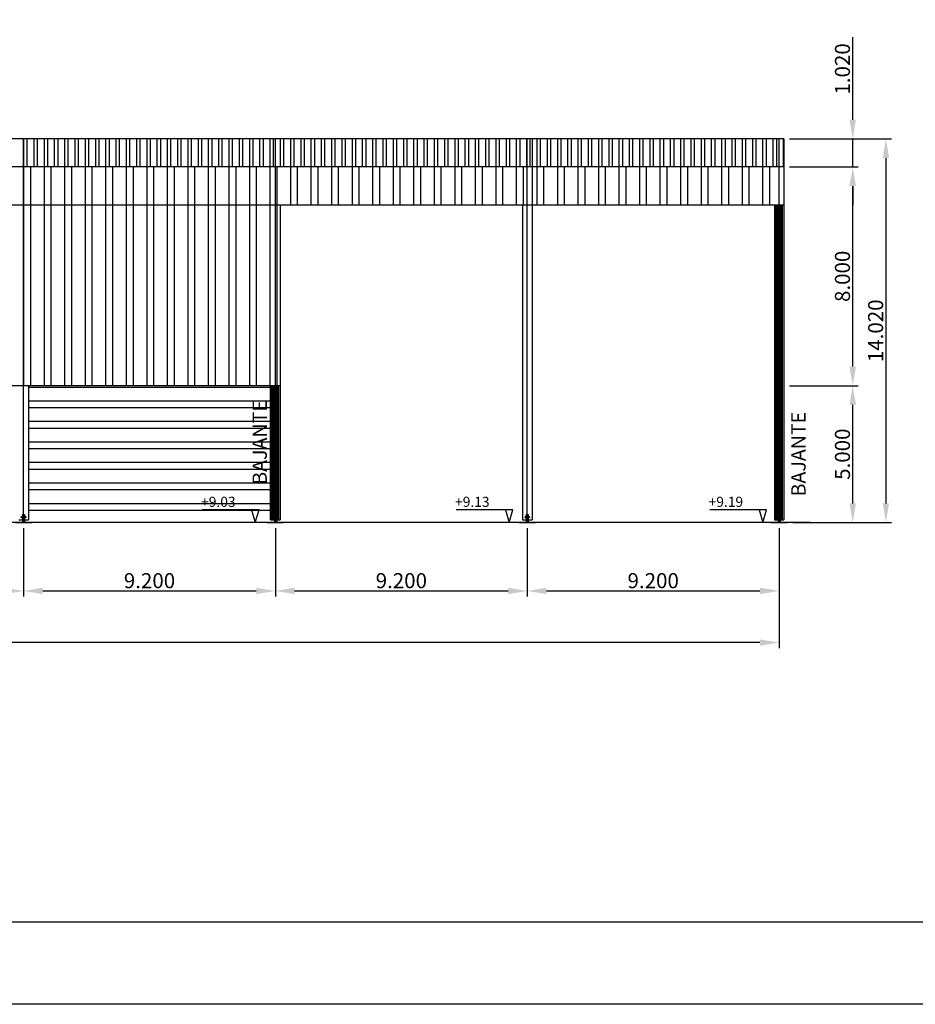
# Model space of a CAD drawing. Units: millimetres. Extents: x 45180 to 46540, y 23436 to 25732.
# Drawn here: x 45257 to 45290, y 23436 to 23472 of the extents above; entities that cross this region are included whole.
import ezdxf

# ---------------------------------------------------------------- set-up
doc = ezdxf.new("R2010")
doc.units = ezdxf.units.MM
doc.header["$LTSCALE"] = 20
doc.header["$PDMODE"] = 3
for name, pattern in [('CYPELINEA', [0]), ('LÍNEAS_OCULTAS2', [4.7625, 3.175, -1.5875]), ('TRAZO_Y_PUNTO', [25.4, 12.7, -6.35, 0, -6.35])]:
    doc.linetypes.add(name, pattern=pattern)
for name, color, linetype in [('015', 1, 'Continuous'), ('07', 6, 'Continuous'), ('CAPA_1', 7, 'Continuous'), ('cotas', 5, 'Continuous'), ('EJES', 1, 'TRAZO_Y_PUNTO'), ('estructura', 1, 'Continuous'), ('PORT_COTAS', 2, 'CYPELINEA'), ('PORTICOS', 7, 'Continuous'), ('SOLERA', 5, 'Continuous'), ('SOMBRAS', 8, 'Continuous'), ('TEXTO', 2, 'Continuous')]:
    doc.layers.add(name, color=color, linetype=linetype)
doc.styles.add('NICO', font='romans.shx')
doc.styles.add('ROMANS', font='romans', dxfattribs={"width": 2.5})
doc.styles.get("Standard").update_dxf_attribs({"font": 'ARIAL.TTF'})
doc.dimstyles.new('COTA100', dxfattribs={"dimtxt": 0.55, "dimasz": 0.7, "dimexe": 0.2, "dimexo": 0.2, "dimgap": 0.1, "dimtad": 1, "dimdec": 3, "dimzin": 0, "dimdsep": 46, "dimtxsty": 'NICO', "dimcen": 2.5, "dimclrd": 256, "dimclre": 256, "dimclrt": 7, "dimadec": 0, "dimazin": 0, "dimtfac": 1, "dimtdec": 3, "dimtmove": 0, "dimatfit": 3, "dimfxl": 1, "dimtolj": 1, "dimtzin": 0, "dimarcsym": 0})

# ---------------------------------------------------------------- blocks, each defined once
blk = doc.blocks.new('*D365')
at = {"layer": 'cotas', "lineweight": -2}
for p, q in [((45248.387, 23453.718), (45248.387, 23451.22)), ((45257.587, 23453.718), (45257.587, 23451.22)), ((45249.087, 23451.42), (45256.887, 23451.42))]:
    blk.add_line(p, q, dxfattribs=at)
at = {"layer": 'cotas'}
for points in [[(45249.087, 23451.537), (45249.087, 23451.303), (45248.387, 23451.42)], [(45256.887, 23451.303), (45256.887, 23451.537), (45257.587, 23451.42)]]:
    blk.add_solid(points, dxfattribs=at)
at = {"layer": 'Defpoints', "color": 0}
for p in [(45248.387, 23453.918), (45257.587, 23453.918), (45257.587, 23451.42)]:
    blk.add_point(p, dxfattribs=at)
at = {"layer": 'cotas', "color": 7, "insert": (45252.987, 23451.795), "char_height": 0.55, "attachment_point": 5, "style": 'NICO'}
blk.add_mtext('\\A1;9.200', dxfattribs=at)
blk = doc.blocks.new('*D366')
at = {"layer": 'cotas', "lineweight": -2}
for p, q in [((45257.587, 23453.718), (45257.587, 23451.22)), ((45266.787, 23453.718), (45266.787, 23451.22)), ((45258.287, 23451.42), (45266.087, 23451.42))]:
    blk.add_line(p, q, dxfattribs=at)
at = {"layer": 'cotas'}
for points in [[(45258.287, 23451.537), (45258.287, 23451.303), (45257.587, 23451.42)], [(45266.087, 23451.303), (45266.087, 23451.537), (45266.787, 23451.42)]]:
    blk.add_solid(points, dxfattribs=at)
at = {"layer": 'Defpoints', "color": 0}
for p in [(45257.587, 23453.918), (45266.787, 23453.918), (45266.787, 23451.42)]:
    blk.add_point(p, dxfattribs=at)
at = {"layer": 'cotas', "color": 7, "insert": (45262.187, 23451.795), "char_height": 0.55, "attachment_point": 5, "style": 'NICO'}
blk.add_mtext('\\A1;9.200', dxfattribs=at)
blk = doc.blocks.new('*D367')
at = {"layer": 'cotas', "lineweight": -2}
for p, q in [((45266.787, 23453.718), (45266.787, 23451.22)), ((45275.987, 23453.718), (45275.987, 23451.22)), ((45267.487, 23451.42), (45275.287, 23451.42))]:
    blk.add_line(p, q, dxfattribs=at)
at = {"layer": 'cotas'}
for points in [[(45267.487, 23451.537), (45267.487, 23451.303), (45266.787, 23451.42)], [(45275.287, 23451.303), (45275.287, 23451.537), (45275.987, 23451.42)]]:
    blk.add_solid(points, dxfattribs=at)
at = {"layer": 'Defpoints', "color": 0}
for p in [(45266.787, 23453.918), (45275.987, 23453.918), (45275.987, 23451.42)]:
    blk.add_point(p, dxfattribs=at)
at = {"layer": 'cotas', "color": 7, "insert": (45271.387, 23451.795), "char_height": 0.55, "attachment_point": 5, "style": 'NICO'}
blk.add_mtext('\\A1;9.200', dxfattribs=at)
blk = doc.blocks.new('*D368')
at = {"layer": 'cotas', "lineweight": -2}
for p, q in [((45275.987, 23453.718), (45275.987, 23451.22)), ((45285.187, 23453.718), (45285.187, 23451.22)), ((45276.687, 23451.42), (45284.487, 23451.42))]:
    blk.add_line(p, q, dxfattribs=at)
at = {"layer": 'cotas'}
for points in [[(45276.687, 23451.537), (45276.687, 23451.303), (45275.987, 23451.42)], [(45284.487, 23451.303), (45284.487, 23451.537), (45285.187, 23451.42)]]:
    blk.add_solid(points, dxfattribs=at)
at = {"layer": 'Defpoints', "color": 0}
for p in [(45275.987, 23453.918), (45285.187, 23453.918), (45285.187, 23451.42)]:
    blk.add_point(p, dxfattribs=at)
at = {"layer": 'cotas', "color": 7, "insert": (45280.587, 23451.795), "char_height": 0.55, "attachment_point": 5, "style": 'NICO'}
blk.add_mtext('\\A1;9.200', dxfattribs=at)
blk = doc.blocks.new('*D369')
at = {"layer": 'cotas', "lineweight": -2}
for p, q in [((45193.187, 23453.718), (45193.187, 23449.332)), ((45285.187, 23453.718), (45285.187, 23449.332)), ((45284.487, 23449.532), (45193.887, 23449.532))]:
    blk.add_line(p, q, dxfattribs=at)
at = {"layer": 'cotas'}
for points in [[(45193.887, 23449.648), (45193.887, 23449.415), (45193.187, 23449.532)], [(45284.487, 23449.415), (45284.487, 23449.648), (45285.187, 23449.532)]]:
    blk.add_solid(points, dxfattribs=at)
at = {"layer": 'Defpoints', "color": 0}
for p in [(45193.187, 23453.918), (45285.187, 23453.918), (45193.187, 23449.532)]:
    blk.add_point(p, dxfattribs=at)
at = {"layer": 'cotas', "color": 7, "insert": (45239.187, 23449.907), "char_height": 0.55, "attachment_point": 5, "style": 'NICO'}
blk.add_mtext('\\A1;92.000', dxfattribs=at)
blk = doc.blocks.new('*D370')
at = {"layer": 'cotas', "lineweight": -2}
for p, q in [((45285.562, 23458.918), (45288.075, 23458.918)), ((45287.875, 23454.618), (45287.875, 23458.218)), ((45286.537, 23453.918), (45288.075, 23453.918))]:
    blk.add_line(p, q, dxfattribs=at)
at = {"layer": 'cotas'}
for points in [[(45287.992, 23458.218), (45287.758, 23458.218), (45287.875, 23458.918)], [(45287.758, 23454.618), (45287.992, 23454.618), (45287.875, 23453.918)]]:
    blk.add_solid(points, dxfattribs=at)
at = {"layer": 'Defpoints', "color": 0}
for p in [(45285.362, 23458.918), (45287.875, 23458.918), (45286.337, 23453.918)]:
    blk.add_point(p, dxfattribs=at)
at = {"layer": 'cotas', "color": 7, "insert": (45287.5, 23456.418), "char_height": 0.55, "attachment_point": 5, "rotation": 90, "style": 'NICO'}
blk.add_mtext('\\A1;5.000', dxfattribs=at)
blk = doc.blocks.new('*D371')
at = {"layer": 'cotas', "lineweight": -2}
for p, q in [((45285.562, 23466.918), (45288.075, 23466.918)), ((45287.875, 23459.618), (45287.875, 23466.218)), ((45285.562, 23458.918), (45288.075, 23458.918))]:
    blk.add_line(p, q, dxfattribs=at)
at = {"layer": 'cotas'}
for points in [[(45287.992, 23466.218), (45287.758, 23466.218), (45287.875, 23466.918)], [(45287.758, 23459.618), (45287.992, 23459.618), (45287.875, 23458.918)]]:
    blk.add_solid(points, dxfattribs=at)
at = {"layer": 'Defpoints', "color": 0}
for p in [(45285.362, 23466.918), (45287.875, 23466.918), (45285.362, 23458.918)]:
    blk.add_point(p, dxfattribs=at)
at = {"layer": 'cotas', "color": 7, "insert": (45287.5, 23462.918), "char_height": 0.55, "attachment_point": 5, "rotation": 90, "style": 'NICO'}
blk.add_mtext('\\A1;8.000', dxfattribs=at)
blk = doc.blocks.new('*D372')
at = {"layer": 'cotas', "lineweight": -2}
for p, q in [((45287.875, 23468.638), (45287.875, 23471.659)), ((45285.562, 23467.938), (45288.075, 23467.938)), ((45287.875, 23466.918), (45287.875, 23467.938)), ((45285.562, 23466.918), (45288.075, 23466.918)), ((45287.875, 23466.218), (45287.875, 23465.518))]:
    blk.add_line(p, q, dxfattribs=at)
at = {"layer": 'cotas'}
for points in [[(45287.758, 23468.638), (45287.992, 23468.638), (45287.875, 23467.938)], [(45287.992, 23466.218), (45287.758, 23466.218), (45287.875, 23466.918)]]:
    blk.add_solid(points, dxfattribs=at)
at = {"layer": 'Defpoints', "color": 0}
for p in [(45285.362, 23467.938), (45287.875, 23467.938), (45285.362, 23466.918)]:
    blk.add_point(p, dxfattribs=at)
at = {"layer": 'cotas', "color": 7, "insert": (45287.5, 23470.498), "char_height": 0.55, "attachment_point": 5, "rotation": 90, "style": 'NICO'}
blk.add_mtext('\\A1;1.020', dxfattribs=at)
blk = doc.blocks.new('*D373')
at = {"layer": 'cotas', "lineweight": -2}
for p, q in [((45285.562, 23467.938), (45289.287, 23467.938)), ((45289.087, 23467.238), (45289.087, 23454.618)), ((45285.687, 23453.918), (45289.287, 23453.918))]:
    blk.add_line(p, q, dxfattribs=at)
at = {"layer": 'cotas'}
for points in [[(45289.204, 23467.238), (45288.97, 23467.238), (45289.087, 23467.938)], [(45288.97, 23454.618), (45289.204, 23454.618), (45289.087, 23453.918)]]:
    blk.add_solid(points, dxfattribs=at)
at = {"layer": 'Defpoints', "color": 0}
for p in [(45285.362, 23467.938), (45285.487, 23453.918), (45289.087, 23453.918)]:
    blk.add_point(p, dxfattribs=at)
at = {"layer": 'cotas', "color": 7, "insert": (45288.712, 23460.928), "char_height": 0.55, "attachment_point": 5, "rotation": 90, "style": 'NICO'}
blk.add_mtext('\\A1;14.020', dxfattribs=at)
blk = doc.blocks.new('A2h')
at = {"layer": '015'}
blk.add_lwpolyline([(-594, 0), (-594, 420), (0, 420), (0, 0)], close=True, dxfattribs=at)
at = {"layer": '07'}
blk.add_lwpolyline([(-569, 10), (-569, 410), (-10, 410), (-10, 10)], close=True, dxfattribs=at)

msp = doc.modelspace()

# ---------------------------------------------------------------- hatches: boundary and pattern name
at = {"layer": 'SOMBRAS'}
h = msp.add_hatch(dxfattribs=at)
h.set_pattern_fill('_USER', color=256, scale=0.05, angle=90, style=0, pattern_type=0)
h.set_pattern_definition([(90, (45266.612324, 23454.01776), (-0.05, 3e-18), [])])
h.paths.add_polyline_path([(45266.7873, 23458.9178), (45266.6123, 23458.9178), (45266.6123, 23454.0178), (45266.7523, 23454.0178), (45266.7523, 23454.0858), (45266.7273, 23454.0858), (45266.7273, 23454.1498), (45266.7523, 23454.1498), (45266.7523, 23454.2178), (45266.7673, 23454.2178), (45266.7873, 23454.2178)])
h.paths.add_polyline_path([(45266.9623, 23458.9178), (45266.7873, 23458.9178), (45266.7873, 23454.2178), (45266.8053, 23454.2178), (45266.8223, 23454.2178), (45266.8223, 23454.1498), (45266.8473, 23454.1498), (45266.8473, 23454.0858), (45266.8223, 23454.0858), (45266.8223, 23454.0178), (45266.9623, 23454.0178)])

# ---------------------------------------------------------------- linework, layer by layer
at = {"layer": 'CAPA_1'}
for p, q in [((45285.3623, 23467.9378), (45193.0123, 23467.9378)), ((45285.3623, 23466.9178), (45193.0123, 23466.9178)), ((45285.3623, 23465.5178), (45193.0123, 23465.5178)), ((45266.1873, 23458.9178), (45238.5873, 23458.9178)), ((45266.9623, 23458.9178), (45266.1873, 23458.9178))]:
    msp.add_line(p, q, dxfattribs=at)
at = {"layer": 'cotas'}
for p, q in [((45266.1874, 23454.3819), (45264.1157, 23454.3819)), ((45265.9134, 23454.3819), (45266.0533, 23453.9178)), ((45266.0533, 23453.9178), (45266.1874, 23454.3819)), ((45275.4647, 23454.3819), (45273.393, 23454.3819)), ((45275.1907, 23454.3819), (45275.3306, 23453.9178)), ((45275.3306, 23453.9178), (45275.4647, 23454.3819)), ((45284.7255, 23454.3819), (45282.6538, 23454.3819)), ((45284.4515, 23454.3819), (45284.5914, 23453.9178)), ((45284.5914, 23453.9178), (45284.7255, 23454.3819))]:
    msp.add_line(p, q, dxfattribs=at)
at = {"layer": 'EJES'}
for p, q in [((45257.5873, 23453.9178), (45257.5873, 23467.9378)), ((45266.7873, 23453.9178), (45266.7873, 23467.9378)), ((45275.9873, 23453.9178), (45275.9873, 23467.9378)), ((45285.1873, 23453.9178), (45285.1873, 23467.9378))]:
    msp.add_line(p, q, dxfattribs=at)
at = {"layer": 'EJES', "ltscale": 0.25}
for p, q in [((45257.4801, 23454.1178), (45257.6933, 23454.1178)), ((45266.6801, 23454.1178), (45266.8933, 23454.1178)), ((45275.8801, 23454.1178), (45276.0933, 23454.1178)), ((45285.0801, 23454.1178), (45285.2933, 23454.1178))]:
    msp.add_line(p, q, dxfattribs=at)
at = {"layer": 'estructura'}
for p, q in [((45257.5673, 23454.2178), (45257.5523, 23454.2178)), ((45257.6073, 23454.2178), (45257.6223, 23454.2178)), ((45266.7673, 23454.2178), (45266.7523, 23454.2178)), ((45266.8073, 23454.2178), (45266.8223, 23454.2178)), ((45275.9673, 23454.2178), (45275.9523, 23454.2178)), ((45276.0073, 23454.2178), (45276.0223, 23454.2178)), ((45285.1673, 23454.2178), (45285.1523, 23454.2178)), ((45285.2073, 23454.2178), (45285.2223, 23454.2178)), ((45257.5523, 23454.0178), (45257.5523, 23453.9378)), ((45257.5673, 23454.0178), (45257.5673, 23453.9378)), ((45257.6073, 23454.0178), (45257.6073, 23453.9378)), ((45257.6223, 23454.0178), (45257.6223, 23453.9378)), ((45266.7523, 23454.0178), (45266.7523, 23453.9378)), ((45266.7673, 23454.0178), (45266.7673, 23453.9378)), ((45266.8073, 23454.0178), (45266.8073, 23453.9378)), ((45266.8223, 23454.0178), (45266.8223, 23453.9378)), ((45275.9523, 23454.0178), (45275.9523, 23453.9378)), ((45275.9673, 23454.0178), (45275.9673, 23453.9378)), ((45276.0073, 23454.0178), (45276.0073, 23453.9378)), ((45276.0223, 23454.0178), (45276.0223, 23453.9378)), ((45285.1523, 23454.0178), (45285.1523, 23453.9378)), ((45285.1673, 23454.0178), (45285.1673, 23453.9378)), ((45285.2073, 23454.0178), (45285.2073, 23453.9378)), ((45285.2223, 23454.0178), (45285.2223, 23453.9378))]:
    msp.add_line(p, q, dxfattribs=at)
at = {"layer": 'PORTICOS'}
for p, q in [((45276.1623, 23467.9378), (45276.1623, 23454.0178)), ((45285.3623, 23467.9378), (45285.3623, 23454.0178)), ((45266.9623, 23465.5178), (45266.9623, 23454.0178)), ((45275.8123, 23465.5178), (45275.8123, 23454.0178)), ((45285.0123, 23465.5178), (45285.0123, 23454.0178)), ((45257.7623, 23458.9178), (45257.7623, 23454.0178)), ((45266.6123, 23458.9178), (45266.6123, 23454.0178)), ((45257.5693, 23454.2178), (45257.5843, 23454.2178)), ((45257.5903, 23454.2178), (45257.6053, 23454.2178)), ((45266.7693, 23454.2178), (45266.7843, 23454.2178)), ((45266.7903, 23454.2178), (45266.8053, 23454.2178)), ((45275.9693, 23454.2178), (45275.9843, 23454.2178)), ((45275.9903, 23454.2178), (45276.0053, 23454.2178)), ((45285.1693, 23454.2178), (45285.1843, 23454.2178)), ((45285.1903, 23454.2178), (45285.2053, 23454.2178)), ((45257.2873, 23453.9378), (45257.8873, 23453.9378)), ((45257.2873, 23453.9178), (45257.8873, 23453.9178)), ((45257.4123, 23454.0178), (45257.5523, 23454.0178)), ((45257.6223, 23454.0178), (45257.7623, 23454.0178)), ((45257.8873, 23453.9378), (45257.8873, 23453.9178)), ((45266.4873, 23453.9378), (45267.0873, 23453.9378)), ((45266.4873, 23453.9378), (45266.4873, 23453.9178)), ((45266.4873, 23453.9178), (45267.0873, 23453.9178)), ((45266.6123, 23454.0178), (45266.7523, 23454.0178)), ((45266.8223, 23454.0178), (45266.9623, 23454.0178)), ((45267.0873, 23453.9378), (45267.0873, 23453.9178)), ((45275.6873, 23453.9378), (45276.2873, 23453.9378)), ((45275.6873, 23453.9378), (45275.6873, 23453.9178)), ((45275.6873, 23453.9178), (45276.2873, 23453.9178)), ((45275.8123, 23454.0178), (45275.9523, 23454.0178)), ((45276.0223, 23454.0178), (45276.1623, 23454.0178)), ((45276.2873, 23453.9378), (45276.2873, 23453.9178)), ((45284.8873, 23453.9378), (45285.4873, 23453.9378)), ((45284.8873, 23453.9378), (45284.8873, 23453.9178)), ((45284.8873, 23453.9178), (45285.4873, 23453.9178)), ((45285.0123, 23454.0178), (45285.1523, 23454.0178)), ((45285.2223, 23454.0178), (45285.3623, 23454.0178)), ((45285.4873, 23453.9378), (45285.4873, 23453.9178))]:
    msp.add_line(p, q, dxfattribs=at)
at = {"layer": 'PORTICOS', "linetype": 'LÍNEAS_OCULTAS2', "ltscale": 0.1}
for p, q in [((45257.5273, 23454.1498), (45257.5273, 23454.0858)), ((45257.5273, 23454.1498), (45257.6473, 23454.1498)), ((45257.5273, 23454.0858), (45257.6473, 23454.0858)), ((45257.5523, 23454.2178), (45257.5523, 23454.0178)), ((45257.5673, 23454.2178), (45257.5673, 23454.0178)), ((45257.5693, 23454.2178), (45257.5693, 23454.0178)), ((45257.6053, 23454.2178), (45257.6053, 23454.0178)), ((45257.6073, 23454.2178), (45257.6073, 23454.0178)), ((45257.6223, 23454.2178), (45257.6223, 23454.0178)), ((45257.6473, 23454.1498), (45257.6473, 23454.0858)), ((45266.7273, 23454.1498), (45266.7273, 23454.0858)), ((45266.7273, 23454.1498), (45266.8473, 23454.1498)), ((45266.7273, 23454.0858), (45266.8473, 23454.0858)), ((45266.7523, 23454.2178), (45266.7523, 23454.0178)), ((45266.7673, 23454.2178), (45266.7673, 23454.0178)), ((45266.7693, 23454.2178), (45266.7693, 23454.0178)), ((45266.8053, 23454.2178), (45266.8053, 23454.0178)), ((45266.8073, 23454.2178), (45266.8073, 23454.0178)), ((45266.8223, 23454.2178), (45266.8223, 23454.0178)), ((45266.8473, 23454.1498), (45266.8473, 23454.0858)), ((45275.9273, 23454.1498), (45275.9273, 23454.0858)), ((45275.9273, 23454.1498), (45276.0473, 23454.1498)), ((45275.9273, 23454.0858), (45276.0473, 23454.0858)), ((45275.9523, 23454.2178), (45275.9523, 23454.0178)), ((45275.9673, 23454.2178), (45275.9673, 23454.0178)), ((45275.9693, 23454.2178), (45275.9693, 23454.0178)), ((45276.0053, 23454.2178), (45276.0053, 23454.0178)), ((45276.0073, 23454.2178), (45276.0073, 23454.0178)), ((45276.0223, 23454.2178), (45276.0223, 23454.0178)), ((45276.0473, 23454.1498), (45276.0473, 23454.0858)), ((45285.1273, 23454.1498), (45285.1273, 23454.0858)), ((45285.1273, 23454.1498), (45285.2473, 23454.1498)), ((45285.1273, 23454.0858), (45285.2473, 23454.0858)), ((45285.1523, 23454.2178), (45285.1523, 23454.0178)), ((45285.1673, 23454.2178), (45285.1673, 23454.0178)), ((45285.1693, 23454.2178), (45285.1693, 23454.0178)), ((45285.2053, 23454.2178), (45285.2053, 23454.0178)), ((45285.2073, 23454.2178), (45285.2073, 23454.0178)), ((45285.2223, 23454.2178), (45285.2223, 23454.0178)), ((45285.2473, 23454.1498), (45285.2473, 23454.0858))]:
    msp.add_line(p, q, dxfattribs=at)
at = {"layer": 'SOLERA'}
msp.add_line((45286.3373, 23453.9178), (45192.0373, 23453.9178), dxfattribs=at)
at = {"layer": 'SOMBRAS'}
for p, q in [((45257.5972, 23466.9178), (45257.5972, 23467.9378)), ((45257.7222, 23466.9178), (45257.7222, 23467.9378)), ((45257.9722, 23466.9178), (45257.9722, 23467.9378)), ((45258.0972, 23466.9178), (45258.0972, 23467.9378)), ((45258.3472, 23466.9178), (45258.3472, 23467.9378)), ((45258.4722, 23466.9178), (45258.4722, 23467.9378)), ((45258.7222, 23466.9178), (45258.7222, 23467.9378)), ((45258.8472, 23466.9178), (45258.8472, 23467.9378)), ((45259.0972, 23466.9178), (45259.0972, 23467.9378)), ((45259.2222, 23466.9178), (45259.2222, 23467.9378)), ((45259.4722, 23466.9178), (45259.4722, 23467.9378)), ((45259.5972, 23466.9178), (45259.5972, 23467.9378)), ((45259.8472, 23466.9178), (45259.8472, 23467.9378)), ((45259.9722, 23466.9178), (45259.9722, 23467.9378)), ((45260.2222, 23466.9178), (45260.2222, 23467.9378)), ((45260.3472, 23466.9178), (45260.3472, 23467.9378)), ((45260.5972, 23466.9178), (45260.5972, 23467.9378)), ((45260.7222, 23466.9178), (45260.7222, 23467.9378)), ((45260.9722, 23466.9178), (45260.9722, 23467.9378)), ((45261.0972, 23466.9178), (45261.0972, 23467.9378)), ((45261.3472, 23466.9178), (45261.3472, 23467.9378)), ((45261.4722, 23466.9178), (45261.4722, 23467.9378)), ((45261.7222, 23466.9178), (45261.7222, 23467.9378)), ((45261.8472, 23466.9178), (45261.8472, 23467.9378)), ((45262.0972, 23466.9178), (45262.0972, 23467.9378)), ((45262.2222, 23466.9178), (45262.2222, 23467.9378)), ((45262.4722, 23466.9178), (45262.4722, 23467.9378)), ((45262.5972, 23466.9178), (45262.5972, 23467.9378)), ((45262.8472, 23466.9178), (45262.8472, 23467.9378)), ((45262.9722, 23466.9178), (45262.9722, 23467.9378)), ((45263.2222, 23466.9178), (45263.2222, 23467.9378)), ((45263.3472, 23466.9178), (45263.3472, 23467.9378)), ((45263.5972, 23466.9178), (45263.5972, 23467.9378)), ((45263.7222, 23466.9178), (45263.7222, 23467.9378)), ((45263.9722, 23466.9178), (45263.9722, 23467.9378)), ((45264.0972, 23466.9178), (45264.0972, 23467.9378)), ((45264.3472, 23466.9178), (45264.3472, 23467.9378)), ((45264.4722, 23466.9178), (45264.4722, 23467.9378)), ((45264.7222, 23466.9178), (45264.7222, 23467.9378)), ((45264.8472, 23466.9178), (45264.8472, 23467.9378)), ((45265.0972, 23466.9178), (45265.0972, 23467.9378)), ((45265.2222, 23466.9178), (45265.2222, 23467.9378)), ((45265.4722, 23466.9178), (45265.4722, 23467.9378)), ((45265.5972, 23466.9178), (45265.5972, 23467.9378)), ((45265.8472, 23466.9178), (45265.8472, 23467.9378)), ((45265.9722, 23466.9178), (45265.9722, 23467.9378)), ((45266.2222, 23466.9178), (45266.2222, 23467.9378)), ((45266.3472, 23466.9178), (45266.3472, 23467.9378)), ((45266.5972, 23466.9178), (45266.5972, 23467.9378)), ((45266.7222, 23466.9178), (45266.7222, 23467.9378)), ((45266.9722, 23466.9178), (45266.9722, 23467.9378)), ((45267.0972, 23466.9178), (45267.0972, 23467.9378)), ((45267.3472, 23466.9178), (45267.3472, 23467.9378)), ((45267.4722, 23466.9178), (45267.4722, 23467.9378)), ((45267.7222, 23466.9178), (45267.7222, 23467.9378)), ((45267.8472, 23466.9178), (45267.8472, 23467.9378)), ((45268.0972, 23466.9178), (45268.0972, 23467.9378)), ((45268.2222, 23466.9178), (45268.2222, 23467.9378)), ((45268.4722, 23466.9178), (45268.4722, 23467.9378)), ((45268.5972, 23466.9178), (45268.5972, 23467.9378)), ((45268.8472, 23466.9178), (45268.8472, 23467.9378)), ((45268.9722, 23466.9178), (45268.9722, 23467.9378)), ((45269.2222, 23466.9178), (45269.2222, 23467.9378)), ((45269.3472, 23466.9178), (45269.3472, 23467.9378)), ((45269.5972, 23466.9178), (45269.5972, 23467.9378)), ((45269.7222, 23466.9178), (45269.7222, 23467.9378)), ((45269.9722, 23466.9178), (45269.9722, 23467.9378)), ((45270.0972, 23466.9178), (45270.0972, 23467.9378)), ((45270.3472, 23466.9178), (45270.3472, 23467.9378)), ((45270.4722, 23466.9178), (45270.4722, 23467.9378)), ((45270.7222, 23466.9178), (45270.7222, 23467.9378)), ((45270.8472, 23466.9178), (45270.8472, 23467.9378)), ((45271.0972, 23466.9178), (45271.0972, 23467.9378)), ((45271.2222, 23466.9178), (45271.2222, 23467.9378)), ((45271.4722, 23466.9178), (45271.4722, 23467.9378)), ((45271.5972, 23466.9178), (45271.5972, 23467.9378)), ((45271.8472, 23466.9178), (45271.8472, 23467.9378)), ((45271.9722, 23466.9178), (45271.9722, 23467.9378)), ((45272.2222, 23466.9178), (45272.2222, 23467.9378)), ((45272.3472, 23466.9178), (45272.3472, 23467.9378)), ((45272.5972, 23466.9178), (45272.5972, 23467.9378)), ((45272.7222, 23466.9178), (45272.7222, 23467.9378)), ((45272.9722, 23466.9178), (45272.9722, 23467.9378)), ((45273.0972, 23466.9178), (45273.0972, 23467.9378)), ((45273.3472, 23466.9178), (45273.3472, 23467.9378)), ((45273.4722, 23466.9178), (45273.4722, 23467.9378)), ((45273.7222, 23466.9178), (45273.7222, 23467.9378)), ((45273.8472, 23466.9178), (45273.8472, 23467.9378)), ((45274.0972, 23466.9178), (45274.0972, 23467.9378)), ((45274.2222, 23466.9178), (45274.2222, 23467.9378)), ((45274.4722, 23466.9178), (45274.4722, 23467.9378)), ((45274.5972, 23466.9178), (45274.5972, 23467.9378)), ((45274.8472, 23466.9178), (45274.8472, 23467.9378)), ((45274.9722, 23466.9178), (45274.9722, 23467.9378)), ((45275.2222, 23466.9178), (45275.2222, 23467.9378)), ((45275.3472, 23466.9178), (45275.3472, 23467.9378)), ((45275.5972, 23466.9178), (45275.5972, 23467.9378)), ((45275.7222, 23466.9178), (45275.7222, 23467.9378)), ((45275.9722, 23466.9178), (45275.9722, 23467.9378)), ((45276.0972, 23466.9178), (45276.0972, 23467.9378)), ((45276.3472, 23466.9178), (45276.3472, 23467.9378)), ((45276.4722, 23466.9178), (45276.4722, 23467.9378)), ((45276.7222, 23466.9178), (45276.7222, 23467.9378)), ((45276.8472, 23466.9178), (45276.8472, 23467.9378)), ((45277.0972, 23466.9178), (45277.0972, 23467.9378)), ((45277.2222, 23466.9178), (45277.2222, 23467.9378)), ((45277.4722, 23466.9178), (45277.4722, 23467.9378)), ((45277.5972, 23466.9178), (45277.5972, 23467.9378)), ((45277.8472, 23466.9178), (45277.8472, 23467.9378)), ((45277.9722, 23466.9178), (45277.9722, 23467.9378)), ((45278.2222, 23466.9178), (45278.2222, 23467.9378)), ((45278.3472, 23466.9178), (45278.3472, 23467.9378)), ((45278.5972, 23466.9178), (45278.5972, 23467.9378)), ((45278.7222, 23466.9178), (45278.7222, 23467.9378)), ((45278.9722, 23466.9178), (45278.9722, 23467.9378)), ((45279.0972, 23466.9178), (45279.0972, 23467.9378)), ((45279.3472, 23466.9178), (45279.3472, 23467.9378)), ((45279.4722, 23466.9178), (45279.4722, 23467.9378)), ((45279.7222, 23466.9178), (45279.7222, 23467.9378)), ((45279.8472, 23466.9178), (45279.8472, 23467.9378)), ((45280.0972, 23466.9178), (45280.0972, 23467.9378)), ((45280.2222, 23466.9178), (45280.2222, 23467.9378)), ((45280.4722, 23466.9178), (45280.4722, 23467.9378)), ((45280.5972, 23466.9178), (45280.5972, 23467.9378)), ((45280.8472, 23466.9178), (45280.8472, 23467.9378)), ((45280.9722, 23466.9178), (45280.9722, 23467.9378)), ((45281.2222, 23466.9178), (45281.2222, 23467.9378)), ((45281.3472, 23466.9178), (45281.3472, 23467.9378)), ((45281.5972, 23466.9178), (45281.5972, 23467.9378)), ((45281.7222, 23466.9178), (45281.7222, 23467.9378)), ((45281.9722, 23466.9178), (45281.9722, 23467.9378)), ((45282.0972, 23466.9178), (45282.0972, 23467.9378)), ((45282.3472, 23466.9178), (45282.3472, 23467.9378)), ((45282.4722, 23466.9178), (45282.4722, 23467.9378)), ((45282.7222, 23466.9178), (45282.7222, 23467.9378)), ((45282.8472, 23466.9178), (45282.8472, 23467.9378)), ((45283.0972, 23466.9178), (45283.0972, 23467.9378)), ((45283.2222, 23466.9178), (45283.2222, 23467.9378)), ((45283.4722, 23466.9178), (45283.4722, 23467.9378)), ((45283.5972, 23466.9178), (45283.5972, 23467.9378)), ((45283.8472, 23466.9178), (45283.8472, 23467.9378)), ((45283.9722, 23466.9178), (45283.9722, 23467.9378)), ((45284.2222, 23466.9178), (45284.2222, 23467.9378)), ((45284.3472, 23466.9178), (45284.3472, 23467.9378)), ((45284.5972, 23466.9178), (45284.5972, 23467.9378)), ((45284.7222, 23466.9178), (45284.7222, 23467.9378)), ((45284.9722, 23466.9178), (45284.9722, 23467.9378)), ((45285.0972, 23466.9178), (45285.0972, 23467.9378)), ((45285.3472, 23466.9178), (45285.3472, 23467.9378)), ((45257.5972, 23458.9178), (45257.5972, 23466.9178)), ((45257.8472, 23458.9178), (45257.8472, 23466.9178)), ((45258.3472, 23458.9178), (45258.3472, 23466.9178)), ((45258.5972, 23458.9178), (45258.5972, 23466.9178)), ((45259.0972, 23458.9178), (45259.0972, 23466.9178)), ((45259.3472, 23458.9178), (45259.3472, 23466.9178)), ((45259.8472, 23458.9178), (45259.8472, 23466.9178)), ((45260.0972, 23458.9178), (45260.0972, 23466.9178)), ((45260.5972, 23458.9178), (45260.5972, 23466.9178)), ((45260.8472, 23458.9178), (45260.8472, 23466.9178)), ((45261.3472, 23458.9178), (45261.3472, 23466.9178)), ((45261.5972, 23458.9178), (45261.5972, 23466.9178)), ((45262.0972, 23458.9178), (45262.0972, 23466.9178)), ((45262.3472, 23458.9178), (45262.3472, 23466.9178)), ((45262.8472, 23458.9178), (45262.8472, 23466.9178)), ((45263.0972, 23458.9178), (45263.0972, 23466.9178)), ((45263.5972, 23458.9178), (45263.5972, 23466.9178)), ((45263.8472, 23458.9178), (45263.8472, 23466.9178)), ((45264.3472, 23458.9178), (45264.3472, 23466.9178)), ((45264.5972, 23458.9178), (45264.5972, 23466.9178)), ((45265.0972, 23458.9178), (45265.0972, 23466.9178)), ((45265.3472, 23458.9178), (45265.3472, 23466.9178)), ((45265.8472, 23458.9178), (45265.8472, 23466.9178)), ((45266.0972, 23458.9178), (45266.0972, 23466.9178)), ((45266.5972, 23458.9178), (45266.5972, 23466.9178)), ((45266.8472, 23458.9178), (45266.8472, 23466.9178)), ((45267.3472, 23465.5178), (45267.3472, 23466.9178)), ((45267.5972, 23465.5178), (45267.5972, 23466.9178)), ((45268.0972, 23465.5178), (45268.0972, 23466.9178)), ((45268.3472, 23465.5178), (45268.3472, 23466.9178)), ((45268.8472, 23465.5178), (45268.8472, 23466.9178)), ((45269.0972, 23465.5178), (45269.0972, 23466.9178)), ((45269.5972, 23465.5178), (45269.5972, 23466.9178)), ((45269.8472, 23465.5178), (45269.8472, 23466.9178)), ((45270.3472, 23465.5178), (45270.3472, 23466.9178)), ((45270.5972, 23465.5178), (45270.5972, 23466.9178)), ((45271.0972, 23465.5178), (45271.0972, 23466.9178)), ((45271.3472, 23465.5178), (45271.3472, 23466.9178)), ((45271.8472, 23465.5178), (45271.8472, 23466.9178)), ((45272.0972, 23465.5178), (45272.0972, 23466.9178)), ((45272.5972, 23465.5178), (45272.5972, 23466.9178)), ((45272.8472, 23465.5178), (45272.8472, 23466.9178)), ((45273.3472, 23465.5178), (45273.3472, 23466.9178)), ((45273.5972, 23465.5178), (45273.5972, 23466.9178)), ((45274.0972, 23465.5178), (45274.0972, 23466.9178)), ((45274.3472, 23465.5178), (45274.3472, 23466.9178)), ((45274.8472, 23465.5178), (45274.8472, 23466.9178)), ((45275.0972, 23465.5178), (45275.0972, 23466.9178)), ((45275.5972, 23465.5178), (45275.5972, 23466.9178)), ((45275.8472, 23465.5178), (45275.8472, 23466.9178)), ((45276.3472, 23465.5178), (45276.3472, 23466.9178)), ((45276.5972, 23465.5178), (45276.5972, 23466.9178)), ((45277.0972, 23465.5178), (45277.0972, 23466.9178)), ((45277.3472, 23465.5178), (45277.3472, 23466.9178)), ((45277.8472, 23465.5178), (45277.8472, 23466.9178)), ((45278.0972, 23465.5178), (45278.0972, 23466.9178)), ((45278.5972, 23465.5178), (45278.5972, 23466.9178)), ((45278.8472, 23465.5178), (45278.8472, 23466.9178)), ((45279.3472, 23465.5178), (45279.3472, 23466.9178)), ((45279.5972, 23465.5178), (45279.5972, 23466.9178)), ((45280.0972, 23465.5178), (45280.0972, 23466.9178)), ((45280.3472, 23465.5178), (45280.3472, 23466.9178)), ((45280.8472, 23465.5178), (45280.8472, 23466.9178)), ((45281.0972, 23465.5178), (45281.0972, 23466.9178)), ((45281.5972, 23465.5178), (45281.5972, 23466.9178)), ((45281.8472, 23465.5178), (45281.8472, 23466.9178)), ((45282.3472, 23465.5178), (45282.3472, 23466.9178)), ((45282.5972, 23465.5178), (45282.5972, 23466.9178)), ((45283.0972, 23465.5178), (45283.0972, 23466.9178)), ((45283.3472, 23465.5178), (45283.3472, 23466.9178)), ((45283.8472, 23465.5178), (45283.8472, 23466.9178)), ((45284.0972, 23465.5178), (45284.0972, 23466.9178)), ((45284.5972, 23465.5178), (45284.5972, 23466.9178)), ((45284.8472, 23465.5178), (45284.8472, 23466.9178)), ((45285.0623, 23454.0178), (45285.0623, 23465.5178)), ((45285.1123, 23454.0178), (45285.1123, 23465.5178)), ((45285.1623, 23454.2178), (45285.1623, 23465.5178)), ((45285.2123, 23454.2178), (45285.2123, 23465.5178)), ((45285.2623, 23454.0178), (45285.2623, 23465.5178)), ((45285.3123, 23454.0178), (45285.3123, 23465.5178)), ((45266.6123, 23458.8592), (45257.7623, 23458.8592)), ((45266.6123, 23458.3592), (45257.7623, 23458.3592)), ((45266.6123, 23458.1092), (45257.7623, 23458.1092)), ((45266.6123, 23457.6092), (45257.7623, 23457.6092)), ((45266.6123, 23457.3592), (45257.7623, 23457.3592)), ((45266.6123, 23456.8592), (45257.7623, 23456.8592)), ((45266.6123, 23456.6092), (45257.7623, 23456.6092)), ((45266.6123, 23456.1092), (45257.7623, 23456.1092)), ((45266.6123, 23455.8592), (45257.7623, 23455.8592)), ((45266.6123, 23455.3592), (45257.7623, 23455.3592)), ((45266.6123, 23455.1092), (45257.7623, 23455.1092)), ((45266.6123, 23454.6092), (45257.7623, 23454.6092)), ((45266.6123, 23454.3592), (45257.7623, 23454.3592))]:
    msp.add_line(p, q, dxfattribs=at)

# ---------------------------------------------------------------- block references
at = {"layer": 'SOMBRAS', "xscale": 0.3, "yscale": 0.3, "zscale": 0.3}
msp.add_blockref('A2h', (45358.3329, 23436.3132), dxfattribs=at)

# ---------------------------------------------------------------- texts
at = {"layer": 'PORT_COTAS'}
for s, p in [('+9.03', (45264.0719, 23454.4922)), ('+9.13', (45273.3491, 23454.4922)), ('+9.19', (45282.6099, 23454.4922))]:
    msp.add_text(s, height=0.37, dxfattribs=at).set_placement(p)
at = {"layer": 'TEXTO', "style": 'ROMANS'}
for p in [(45266.4762, 23455.3), (45286.1544, 23454.875)]:
    msp.add_text('BAJANTE', height=0.525, rotation=90, dxfattribs=at).set_placement(p)

# ---------------------------------------------------------------- dimensions: what is measured, and where the dimension line sits
at = {"layer": 'cotas'}
for base, p1, p2, picture, middle in [((45287.875, 23467.9378), (45285.3623, 23466.9178), (45285.3623, 23467.9378), '*D372', (45287.5, 23470.4985)), ((45289.0871, 23453.9178), (45285.3623, 23467.9378), (45285.4873, 23453.9178), '*D373', (45288.7121, 23460.9278))]:
    dim = msp.add_linear_dim(base=base, p1=p1, p2=p2, angle=90, dimstyle='COTA100', dxfattribs=at)
    dim.commit()
    dim.dimension.update_dxf_attribs({"geometry": picture, "text_midpoint": middle})
for base, p1, p2, picture, middle in [((45287.875, 23466.9178), (45285.3623, 23458.9178), (45285.3623, 23466.9178), '*D371', (45287.5, 23462.9178)), ((45287.875, 23458.9178), (45286.3373, 23453.9178), (45285.3623, 23458.9178), '*D370', (45287.5, 23456.4178))]:
    dim = msp.add_linear_dim(base=base, p1=p1, p2=p2, angle=90, dimstyle='COTA100', override={"dimtmove": 1}, dxfattribs=at)
    dim.commit()
    dim.dimension.update_dxf_attribs({"geometry": picture, "text_midpoint": middle})
dim = msp.add_linear_dim(base=(45193.1873, 23449.5316), p1=(45285.1873, 23453.9178), p2=(45193.1873, 23453.9178), dimstyle='COTA100', dxfattribs=at)
dim.commit()
dim.dimension.update_dxf_attribs({"geometry": '*D369', "text_midpoint": (45239.1873, 23449.9066)})
for base, p1, p2, picture, middle in [((45257.5873, 23451.4201), (45248.3873, 23453.9178), (45257.5873, 23453.9178), '*D365', (45252.9873, 23451.7951)), ((45266.7873, 23451.4201), (45257.5873, 23453.9178), (45266.7873, 23453.9178), '*D366', (45262.1873, 23451.7951)), ((45275.9873, 23451.4201), (45266.7873, 23453.9178), (45275.9873, 23453.9178), '*D367', (45271.3873, 23451.7951)), ((45285.1873, 23451.4201), (45275.9873, 23453.9178), (45285.1873, 23453.9178), '*D368', (45280.5873, 23451.7951))]:
    dim = msp.add_linear_dim(base=base, p1=p1, p2=p2, dimstyle='COTA100', override={"dimtmove": 1}, dxfattribs=at)
    dim.commit()
    dim.dimension.update_dxf_attribs({"geometry": picture, "text_midpoint": middle})

doc.saveas('drawing.dxf')
